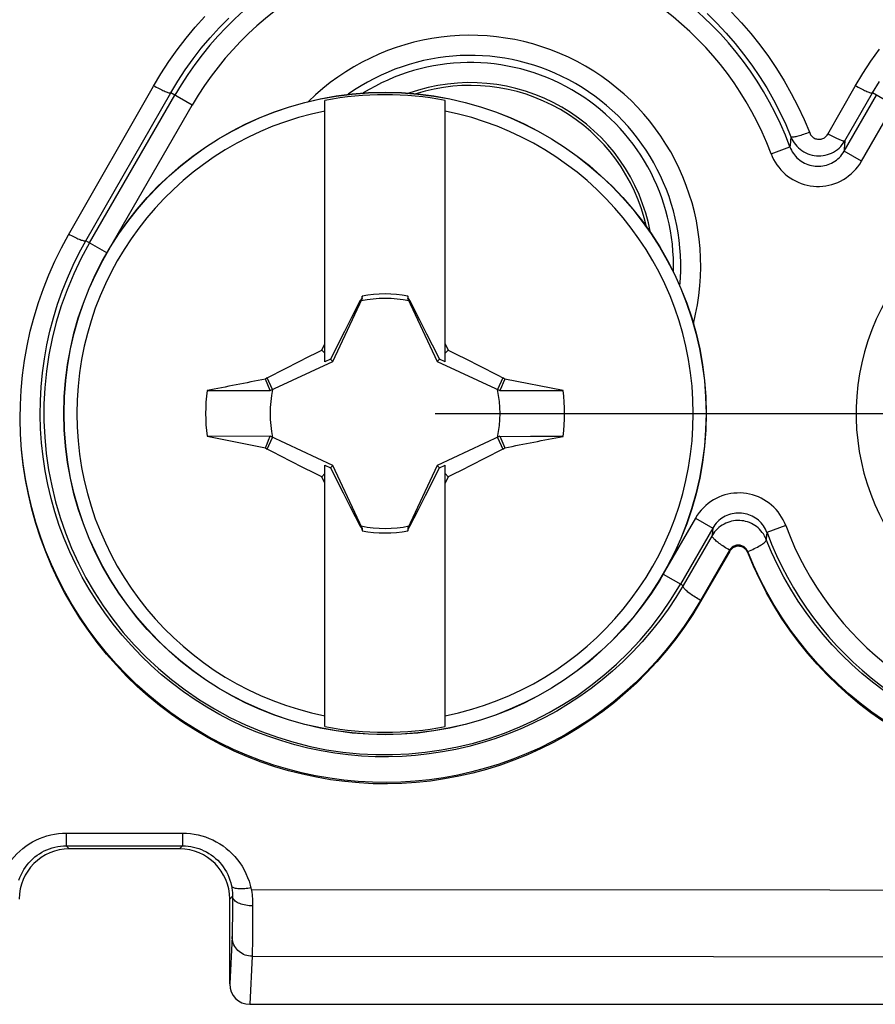
# Model space of a CAD drawing. Units: millimetres. Extents: x -10 to 268, y 49 to 188.
# Drawn here: x 183 to 191, y 61 to 71 of the extents above; entities that cross this region are included whole.
import ezdxf

# ---------------------------------------------------------------- set-up
doc = ezdxf.new("R2010")
doc.units = ezdxf.units.MM
doc.header["$LTSCALE"] = 16.335
doc.layers.get('0').update_dxf_attribs({"linetype": 'CONTINUOUS'})
doc.layers.add('RACCORDO', color=7, linetype='CONTINUOUS')
doc.layers.add('TRASH', color=7, linetype='CONTINUOUS')
doc.styles.get("Standard").update_dxf_attribs({"font": 'txt', "width": 0.8})
doc.dimstyles.new('DIMSTYLE_2', dxfattribs={"dimtxt": 3, "dimasz": 3, "dimexe": 1.5, "dimexo": 0.5, "dimgap": 0.75, "dimtad": 1, "dimdec": 1, "dimtxsty": 'STANDARD', "dimblk": '_FILLED', "dimblk1": '_FILLED', "dimblk2": '_FILLED', "dimcen": 0.09, "dimazin": 2, "dimtfac": 1, "dimtdec": 1, "dimtofl": 0, "dimtmove": 0, "dimatfit": 3, "dimldrblk": '_FILLED', "dimfxl": 1, "dimtolj": 1, "dimarcsym": 0})

# ---------------------------------------------------------------- blocks, each defined once
blk = doc.blocks.new('_FILLED')
at = {"color": 0, "linetype": 'BYBLOCK'}
blk.add_solid([(0, 0), (-1, 0.3167), (-1, -0.3167)], dxfattribs=at)
blk = doc.blocks.new('*D7')
at = {"color": 7, "linetype": 'CONTINUOUS'}
for p, q in [((186.7403, 128.1015), (260.0903, 128.1015)), ((258.5903, 128.1015), (258.5903, 97.4952)), ((258.5903, 66.889), (258.5903, 97.4952)), ((186.7403, 66.889), (260.0903, 66.889))]:
    blk.add_line(p, q, dxfattribs=at)
at = {"color": 7, "linetype": 'CONTINUOUS', "xscale": 3, "yscale": 3, "zscale": 3}
for p, rotation in [((258.5903, 128.1015), 90), ((258.5903, 66.889), 270)]:
    blk.add_blockref('_FILLED', p, dxfattribs=dict(at, rotation=rotation))
at = {"color": 7, "linetype": 'CONTINUOUS', "insert": (254.8403, 97.4952), "char_height": 3, "width": 12.214286, "attachment_point": 2, "rotation": 90, "line_spacing_factor": 0.9}
blk.add_mtext('{\\ftxt;\\W0.0001;\\H0.0001;\\~}{\\ftxt;\\W2.7142857143;\\H3.0; }{\\ftxt;\\W0.0001;\\H0.0001;\\~}', dxfattribs=at)

msp = doc.modelspace()

# ---------------------------------------------------------------- linework, layer by layer
at = {"color": 7, "linetype": 'CONTINUOUS'}
for p, q in [((183.0826, 68.672), (183.9294, 70.1541)), ((190.6569, 69.6742), (190.9313, 70.154)), ((185.6403, 67.4034), (185.6403, 70.0119)), ((186.8403, 67.4034), (186.8403, 70.0119)), ((190.4211, 69.8214), (190.4775, 69.6871)), ((185.9933, 68.0149), (185.9064, 67.8465)), ((186.0073, 68.0355), (185.9933, 68.0149)), ((185.9933, 68.0149), (186.0014, 68.0111)), ((186.0119, 68.0591), (186.0073, 68.0355)), ((186.0119, 68.0341), (186.0119, 68.0591)), ((186.4684, 68.0591), (186.4685, 68.034)), ((186.4872, 68.0149), (186.473, 68.0359)), ((186.4791, 68.0111), (186.4872, 68.0149)), ((186.5878, 67.8198), (186.4872, 68.0149)), ((185.9064, 67.8465), (185.8353, 67.7074)), ((186.6584, 67.6813), (186.5878, 67.8198)), ((185.8353, 67.7074), (185.7797, 67.5972)), ((186.7142, 67.5705), (186.6584, 67.6813)), ((185.6088, 67.5205), (185.6403, 67.5841)), ((185.7797, 67.5972), (185.7385, 67.5146)), ((186.8403, 67.5841), (186.8717, 67.5205)), ((185.4799, 67.4564), (185.5571, 67.495)), ((185.5571, 67.495), (185.6088, 67.5205)), ((185.6403, 67.489), (185.6088, 67.5205)), ((185.7385, 67.5146), (185.6976, 67.4317)), ((186.7555, 67.4873), (186.7142, 67.5705)), ((186.7829, 67.4317), (186.7555, 67.4873)), ((186.8403, 67.489), (186.8717, 67.5205)), ((186.8717, 67.5205), (186.9494, 67.482)), ((186.9494, 67.482), (187.0529, 67.4301)), ((185.2472, 67.3382), (185.3768, 67.4043)), ((185.3768, 67.4043), (185.4799, 67.4564)), ((185.6976, 67.4317), (185.6403, 67.4034)), ((185.7205, 67.4087), (185.6976, 67.4317)), ((186.76, 67.4087), (186.7829, 67.4317)), ((186.8403, 67.4034), (186.7829, 67.4317)), ((187.0529, 67.4301), (187.1822, 67.3644)), ((185.0642, 67.2437), (185.2472, 67.3382)), ((187.1822, 67.3644), (187.3641, 67.2708)), ((185.0642, 67.2437), (185.0459, 67.2314)), ((185.0953, 67.1172), (185.0459, 67.2314)), ((185.1182, 67.1278), (185.0642, 67.2437)), ((187.4164, 67.2437), (187.3624, 67.1278)), ((187.3641, 67.2708), (187.4164, 67.2437)), ((187.4178, 67.1935), (187.4015, 67.1554)), ((187.4344, 67.2315), (187.4164, 67.2437)), ((187.4344, 67.2315), (187.4178, 67.1935)), ((188.0161, 67.117), (187.4344, 67.2315)), ((184.4645, 67.1172), (184.7898, 67.1171)), ((184.7898, 67.1171), (185.0953, 67.1172)), ((187.4015, 67.1554), (187.3853, 67.1172)), ((187.3853, 67.1174), (188.0161, 67.117)), ((182.604, 66.6747), (182.5998, 66.8393)), ((182.6041, 66.6824), (182.5998, 66.831)), ((185.0952, 66.6607), (184.4644, 66.6611)), ((184.4644, 66.6611), (185.0461, 66.5465)), ((185.0627, 66.5845), (185.0791, 66.6226)), ((185.0642, 66.5343), (185.1182, 66.6502)), ((185.0791, 66.6226), (185.0953, 66.6609)), ((187.3624, 66.6502), (187.4164, 66.5343)), ((187.3853, 66.6608), (187.6918, 66.6609)), ((187.3853, 66.6609), (187.4347, 66.5467)), ((187.6918, 66.6609), (188.0161, 66.6609)), ((185.0461, 66.5465), (185.0627, 66.5845)), ((185.0461, 66.5465), (185.0642, 66.5343)), ((185.1164, 66.5073), (185.0642, 66.5343)), ((185.2983, 66.4137), (185.1164, 66.5073)), ((187.4164, 66.5343), (187.2334, 66.4399)), ((187.4164, 66.5343), (187.4347, 66.5467)), ((185.4277, 66.3479), (185.2983, 66.4137)), ((187.2334, 66.4399), (187.1037, 66.3737)), ((185.5311, 66.296), (185.4277, 66.3479)), ((185.6403, 66.3746), (185.6976, 66.3464)), ((185.6403, 63.7661), (185.6403, 66.3746)), ((185.6976, 66.3464), (185.7205, 66.3693)), ((185.6976, 66.3464), (185.725, 66.2907)), ((186.742, 66.2634), (186.7829, 66.3464)), ((186.76, 66.3693), (186.7829, 66.3464)), ((186.7829, 66.3464), (186.8403, 66.3746)), ((186.8403, 63.7661), (186.8403, 66.3746)), ((187.0007, 66.3217), (186.9234, 66.2831)), ((187.1037, 66.3737), (187.0007, 66.3217)), ((185.6088, 66.2575), (185.5311, 66.296)), ((185.6088, 66.2575), (185.6403, 66.289)), ((185.6403, 66.194), (185.6088, 66.2575)), ((185.725, 66.2907), (185.7664, 66.2075)), ((185.7664, 66.2075), (185.8221, 66.0968)), ((186.7008, 66.1809), (186.742, 66.2634)), ((186.8403, 66.289), (186.8717, 66.2575)), ((186.8717, 66.2575), (186.8403, 66.194)), ((186.9234, 66.2831), (186.8717, 66.2575)), ((186.6452, 66.0707), (186.7008, 66.1809)), ((185.8221, 66.0968), (185.8927, 65.9582)), ((186.5741, 65.9316), (186.6452, 66.0707)), ((185.8927, 65.9582), (185.9933, 65.7632)), ((186.4872, 65.7632), (186.5741, 65.9316)), ((186.0014, 65.7669), (185.9933, 65.7632)), ((185.9933, 65.7632), (186.0075, 65.7422)), ((186.0121, 65.744), (186.0121, 65.7189)), ((186.4686, 65.744), (186.4686, 65.719)), ((186.4686, 65.719), (186.4732, 65.7425)), ((186.4732, 65.7425), (186.4872, 65.7632)), ((186.4872, 65.7632), (186.4791, 65.7669)), ((189.6786, 65.5263), (189.3877, 65.0244)), ((189.6789, 65.5148), (189.3879, 65.0124)), ((183.0601, 62.703), (184.2209, 62.7031)), ((184.2209, 62.703), (184.2596, 62.702)), ((184.1903, 62.5452), (183.0903, 62.5452)), ((184.8832, 62.2225), (184.8951, 62.1827)), ((184.8951, 62.1827), (184.9048, 62.1418)), ((184.9048, 62.1418), (190.6796, 62.1384)), ((184.6903, 61.198), (184.6903, 62.0453)), ((184.89, 60.9952), (211.5103, 60.9952))]:
    msp.add_line(p, q, dxfattribs=at)
at = {"color": 250, "linetype": 'CONTINUOUS'}
for p, q in [((183.2554, 68.6123), (184.1022, 70.0864)), ((183.2928, 68.5907), (184.1428, 70.063)), ((184.316, 69.963), (184.1022, 70.0864)), ((190.8203, 69.5044), (191.1428, 70.063)), ((190.8284, 69.6089), (191.1027, 70.0862)), ((191.316, 69.963), (191.1027, 70.0862)), ((183.4812, 68.5171), (184.316, 69.963)), ((190.9935, 69.4044), (191.316, 69.963)), ((190.2903, 69.6472), (190.2859, 69.6061)), ((190.0921, 69.4798), (190.2795, 69.5497)), ((190.8252, 69.565), (190.8224, 69.5296)), ((190.8284, 69.6089), (190.8252, 69.565)), ((190.8224, 69.5296), (190.8203, 69.5044)), ((190.9935, 69.4044), (190.8203, 69.5044)), ((183.466, 68.4908), (183.2554, 68.6123)), ((189.337, 65.8459), (189.0298, 65.3136)), ((189.337, 65.8459), (189.5102, 65.7459)), ((189.5102, 65.7459), (189.1877, 65.1873)), ((189.5076, 65.7141), (189.5044, 65.6721)), ((189.5102, 65.7459), (189.5076, 65.7141)), ((190.2384, 65.7705), (190.0511, 65.7006)), ((189.5044, 65.6721), (189.2135, 65.1724)), ((190.0477, 65.6711), (190.0433, 65.632)), ((190.0511, 65.7006), (190.0477, 65.6711)), ((189.6789, 65.5148), (189.6786, 65.5263)), ((189.8586, 65.5015), (189.8583, 65.513)), ((189.0145, 65.2873), (189.2135, 65.1724)), ((183.06, 62.703), (183.0598, 62.5757)), ((183.0598, 62.5757), (184.2207, 62.5756)), ((183.0903, 62.5452), (183.0598, 62.5757)), ((184.1903, 62.5452), (184.2207, 62.5756)), ((184.6903, 62.0453), (184.7186, 62.0736)), ((184.7186, 62.0736), (184.7172, 61.8627)), ((184.9189, 61.9771), (184.9174, 61.7135)), ((184.7172, 61.8627), (184.7161, 61.7709)), ((184.7161, 61.7709), (184.7154, 61.7336)), ((184.9174, 61.7135), (184.9162, 61.5988)), ((184.7137, 61.6717), (184.6903, 61.198)), ((184.9162, 61.5988), (184.9152, 61.5318)), ((184.9137, 61.4747), (184.89, 60.9952)), ((184.9137, 61.4747), (189.5158, 61.4719)), ((189.5158, 61.4719), (194.2227, 61.4665))]:
    msp.add_line(p, q, dxfattribs=at)
at = {"color": 7, "linetype": 'CONTINUOUS'}
for points in [[(183.9294, 70.1541), (184.0039, 70.2785), (184.0829, 70.3994), (184.1664, 70.5169), (184.2545, 70.631), (184.3471, 70.7417), (184.4437, 70.8484)], [(189.6971, 70.8916), (189.7954, 70.7867), (189.8894, 70.6781), (189.9792, 70.5656), (190.0645, 70.4497), (190.1454, 70.3302), (190.2218, 70.2072), (190.2933, 70.0813), (190.3596, 69.9528), (190.4211, 69.8214)], [(190.9313, 70.154), (191.0072, 70.2808), (191.0878, 70.4039), (191.1731, 70.5234)], [(190.4775, 69.6871), (190.4816, 69.6782), (190.4863, 69.67), (190.4918, 69.6623), (190.4979, 69.6551), (190.5047, 69.6485), (190.512, 69.6426), (190.5198, 69.6375)], [(190.5198, 69.6375), (190.5281, 69.6331), (190.5366, 69.6296), (190.5454, 69.6269), (190.5545, 69.625), (190.5636, 69.6239), (190.5727, 69.6237), (190.5819, 69.6244), (190.591, 69.6258), (190.5998, 69.6282), (190.6085, 69.6313), (190.6168, 69.6353), (190.6248, 69.64), (190.6324, 69.6455), (190.6395, 69.6517), (190.6459, 69.6586), (190.6517, 69.6661), (190.6569, 69.6742)], [(182.5998, 66.8393), (182.6017, 66.9735), (182.6097, 67.1222), (182.6237, 67.2705), (182.6436, 67.4178), (182.6694, 67.564), (182.7012, 67.7091), (182.7387, 67.8526), (182.782, 67.9946), (182.8311, 68.1348), (182.8857, 68.2728), (182.9458, 68.4082), (183.0114, 68.5413), (183.0826, 68.672)], [(186.0073, 68.0355), (186.008, 68.0352), (186.0088, 68.0348), (186.0096, 68.0345), (186.0104, 68.0343), (186.0112, 68.0341), (186.0121, 68.034)], [(186.4684, 68.034), (186.4692, 68.0343), (186.47, 68.0346), (186.4707, 68.0349), (186.4715, 68.0352), (186.4722, 68.0355), (186.473, 68.0359)], [(189.3879, 65.0124), (189.3101, 64.8844), (189.2278, 64.7604), (189.1408, 64.6402), (189.0492, 64.5239), (188.9529, 64.4115), (188.8526, 64.3035), (188.7483, 64.1999), (188.64, 64.1006), (188.5283, 64.0062), (188.4131, 63.9165), (188.2945, 63.8316), (188.173, 63.7517), (188.0486, 63.6769), (187.9213, 63.6071), (187.7918, 63.5427), (187.6601, 63.4835), (187.5262, 63.4297), (187.3906, 63.3814), (187.2536, 63.3386), (187.1149, 63.3012), (186.9752, 63.2694), (186.8347, 63.2432), (186.6931, 63.2225), (186.5511, 63.2075), (186.4087, 63.1981), (186.2659, 63.1943), (186.1232, 63.1961), (185.9807, 63.2035), (185.8384, 63.2166), (185.6968, 63.2352), (185.5558, 63.2595), (185.4156, 63.2893), (185.2767, 63.3247), (185.139, 63.3656), (185.0027, 63.4121), (184.8682, 63.464), (184.7357, 63.5213), (184.605, 63.5841), (184.4768, 63.6521), (184.3512, 63.7253), (184.2281, 63.8038), (184.1082, 63.8872), (183.9914, 63.9756), (183.8778, 64.069), (183.7681, 64.167), (183.6621, 64.2695), (183.56, 64.3767), (183.4623, 64.4879), (183.3691, 64.6032), (183.2803, 64.7226), (183.1964, 64.8455), (183.1175, 64.9719), (183.0436, 65.1017), (182.975, 65.2344), (182.912, 65.3699), (182.8543, 65.5083), (182.8024, 65.6486), (182.7562, 65.7911), (182.7158, 65.9356), (182.6814, 66.0814), (182.653, 66.2285), (182.6306, 66.3768), (182.6142, 66.5255), (182.6041, 66.6824)], [(189.3877, 65.0244), (189.3081, 64.8935), (189.2236, 64.7669), (189.1346, 64.6447), (189.0412, 64.5271), (188.9438, 64.4142), (188.8425, 64.306), (188.7375, 64.2027), (188.6291, 64.1042), (188.5171, 64.0104), (188.4018, 63.9214), (188.2833, 63.8374), (188.1619, 63.7583), (188.0377, 63.6842), (187.9109, 63.6154), (187.7816, 63.5516), (187.6498, 63.493), (187.5159, 63.4396), (187.3803, 63.3918), (187.2433, 63.3495), (187.1051, 63.3127), (186.9656, 63.2813), (186.8249, 63.2555), (186.6834, 63.2353), (186.5413, 63.2207), (186.3991, 63.2116), (186.2569, 63.2082), (186.1145, 63.2104), (185.972, 63.2181), (185.8299, 63.2315), (185.6883, 63.2505), (185.5476, 63.275), (185.408, 63.305), (185.2694, 63.3405), (185.132, 63.3816), (184.9961, 63.4282), (184.8619, 63.4802), (184.7297, 63.5376), (184.5996, 63.6003), (184.4718, 63.6683), (184.3465, 63.7415), (184.224, 63.8198), (184.1044, 63.9031), (183.9879, 63.9914), (183.8747, 64.0846), (183.7652, 64.1825), (183.6596, 64.2848), (183.558, 64.3915), (183.4606, 64.5024), (183.3675, 64.6176), (183.2789, 64.7368), (183.1951, 64.8595), (183.1164, 64.9856), (183.0429, 65.1148), (182.9746, 65.2471), (182.9115, 65.3824), (182.854, 65.5204), (182.8021, 65.6605), (182.7561, 65.8024), (182.7159, 65.946), (182.6816, 66.0912), (182.6532, 66.2378), (182.6308, 66.3855), (182.6144, 66.5338)], [(186.0121, 65.744), (186.0113, 65.7437), (186.0106, 65.7434), (186.0098, 65.7431), (186.009, 65.7428), (186.0083, 65.7425), (186.0075, 65.7422)], [(186.4732, 65.7425), (186.4725, 65.7429), (186.4718, 65.7432), (186.471, 65.7435), (186.4702, 65.7437), (186.4693, 65.7439), (186.4684, 65.744)], [(189.8583, 65.513), (189.8543, 65.5218), (189.8495, 65.5301), (189.844, 65.5379), (189.8378, 65.5449), (189.8311, 65.5514), (189.8239, 65.5571), (189.8162, 65.5621), (189.8082, 65.5664), (189.7998, 65.5699), (189.791, 65.5727), (189.7821, 65.5746), (189.773, 65.5757), (189.764, 65.576), (189.7551, 65.5755), (189.7462, 65.5742), (189.7374, 65.5721), (189.7288, 65.5692), (189.7205, 65.5655), (189.7124, 65.5611), (189.7048, 65.5558), (189.6975, 65.5497), (189.6906, 65.5427), (189.6842, 65.5349), (189.6786, 65.5263)], [(189.8586, 65.5015), (189.8545, 65.5103), (189.8498, 65.5185), (189.8444, 65.5261), (189.8383, 65.5332), (189.8316, 65.5398), (189.8243, 65.5456), (189.8165, 65.5507), (189.8082, 65.5551), (189.7996, 65.5587), (189.7907, 65.5614), (189.7816, 65.5633), (189.7724, 65.5644), (189.7632, 65.5646), (189.7539, 65.564), (189.7448, 65.5625), (189.7359, 65.5602), (189.7272, 65.557), (189.7188, 65.5531), (189.7109, 65.5485), (189.7033, 65.543), (189.6963, 65.5369), (189.6899, 65.5302), (189.6841, 65.5228), (189.6789, 65.5148)], [(191.2124, 63.8288), (191.0956, 63.9109), (190.9819, 63.9976), (190.8716, 64.0888), (190.765, 64.1843), (190.6621, 64.284), (190.5625, 64.3883), (190.4665, 64.4973), (190.3743, 64.6108), (190.2862, 64.7286), (190.2025, 64.8505), (190.1233, 64.9765), (190.0491, 65.106), (189.9801, 65.2386), (189.9165, 65.3744), (189.8583, 65.513)], [(191.2059, 63.8201), (191.0887, 63.903), (190.9744, 63.9908), (190.8636, 64.083), (190.7562, 64.1799), (190.6524, 64.2813), (190.5527, 64.3867), (190.4571, 64.4962), (190.3657, 64.6098), (190.2788, 64.727), (190.1964, 64.8481), (190.1186, 64.9728), (190.0458, 65.1006), (189.9783, 65.2312), (189.9159, 65.3648), (189.8586, 65.5015)], [(182.398, 62.2227), (182.412, 62.2613), (182.4282, 62.2989), (182.4466, 62.3355), (182.4668, 62.3707), (182.489, 62.4045), (182.5131, 62.4369), (182.5388, 62.4677), (182.566, 62.4968), (182.5949, 62.5243), (182.625, 62.5499), (182.6564, 62.5737), (182.6891, 62.5956), (182.7228, 62.6156), (182.7574, 62.6336), (182.7929, 62.6496), (182.8293, 62.6635), (182.8665, 62.6754), (182.9044, 62.6853), (182.9428, 62.693), (182.9815, 62.6985), (183.0206, 62.7018), (183.0601, 62.703)], [(184.2596, 62.702), (184.2981, 62.6987), (184.3364, 62.6934), (184.3746, 62.6858), (184.4126, 62.676), (184.4499, 62.6642), (184.4863, 62.6504), (184.5219, 62.6345), (184.5567, 62.6165), (184.5906, 62.5965), (184.6236, 62.5745), (184.6552, 62.5506), (184.6855, 62.5249), (184.7145, 62.4974), (184.7418, 62.4683), (184.7674, 62.4377), (184.7915, 62.4054), (184.8137, 62.3716), (184.8341, 62.3362), (184.8527, 62.2993), (184.8691, 62.2613), (184.8832, 62.2225)], [(190.6796, 62.1384), (196.3706, 62.1327), (199.2143, 62.1287), (202.1277, 62.1234), (205.1545, 62.1166), (208.2884, 62.1094), (211.5111, 62.1031)]]:
    msp.add_lwpolyline(points, dxfattribs=at)
at = {"color": 250, "linetype": 'CONTINUOUS'}
for points in [[(184.1022, 70.0864), (184.1719, 70.2024), (184.246, 70.3155), (184.3246, 70.4255), (184.4073, 70.5323), (184.4941, 70.6358), (184.5851, 70.7359), (184.6801, 70.8325)], [(189.4527, 70.8778), (189.5499, 70.7827), (189.6433, 70.6836), (189.7329, 70.5808), (189.8183, 70.4744), (189.8996, 70.3647), (189.9765, 70.2517), (190.049, 70.1357), (190.1167, 70.017), (190.1795, 69.8959), (190.2374, 69.7726), (190.2903, 69.6472)], [(183.9294, 70.1606), (183.9437, 70.1526), (183.958, 70.1448), (183.972, 70.1373)], [(183.972, 70.1373), (183.9857, 70.1301), (183.9991, 70.1233), (184.012, 70.117), (184.0243, 70.1111)], [(190.9309, 70.1605), (190.9452, 70.1525), (190.9594, 70.1448), (190.9734, 70.1373)], [(190.9734, 70.1373), (190.9871, 70.1301), (191.0004, 70.1234), (191.0132, 70.117), (191.0254, 70.1111)], [(191.1027, 70.0862), (191.1723, 70.2019)], [(184.0243, 70.1111), (184.036, 70.1058), (184.0469, 70.1009), (184.057, 70.0967), (184.0663, 70.0931), (184.0746, 70.0901), (184.0819, 70.0878), (184.0882, 70.0861), (184.0934, 70.0852), (184.0975, 70.0849), (184.1004, 70.0853), (184.1022, 70.0864)], [(191.0254, 70.1111), (191.037, 70.1058), (191.0479, 70.101), (191.0579, 70.0967), (191.0671, 70.0931), (191.0754, 70.0901), (191.0827, 70.0877), (191.0889, 70.0861), (191.094, 70.085), (191.0981, 70.0847), (191.101, 70.0851), (191.1027, 70.0862)], [(190.3874, 69.6623), (190.374, 69.6583), (190.3614, 69.6547), (190.3495, 69.6516), (190.3385, 69.649), (190.3285, 69.6469), (190.3195, 69.6453), (190.3116, 69.6442), (190.3049, 69.6437), (190.2994, 69.6438), (190.2951, 69.6444), (190.2921, 69.6455), (190.2903, 69.6472)], [(190.2903, 69.6472), (190.2994, 69.6267), (190.31, 69.607), (190.322, 69.5882), (190.3353, 69.5705), (190.3497, 69.5538), (190.3654, 69.5383), (190.3822, 69.5239), (190.4, 69.5108), (190.4188, 69.499), (190.4383, 69.4886), (190.4585, 69.4798), (190.4794, 69.4724), (190.5007, 69.4666), (190.5224, 69.4624), (190.5443, 69.4598), (190.5665, 69.4588), (190.5886, 69.4595), (190.6106, 69.4617), (190.6323, 69.4656), (190.6536, 69.4711), (190.6746, 69.4782), (190.6952, 69.4868), (190.7151, 69.497), (190.7344, 69.5088), (190.7529, 69.5221), (190.7704, 69.5369), (190.7869, 69.5531), (190.8021, 69.5705), (190.816, 69.5892), (190.8284, 69.6089)], [(190.4309, 69.6768), (190.416, 69.6716), (190.4014, 69.6668), (190.3874, 69.6623)], [(190.4772, 69.694), (190.4616, 69.688), (190.4462, 69.6823), (190.4309, 69.6768)], [(190.6566, 69.6812), (190.6708, 69.6732), (190.685, 69.6655), (190.6989, 69.6581)], [(190.6989, 69.6581), (190.7126, 69.6511), (190.7258, 69.6444), (190.7386, 69.6382), (190.7509, 69.6324)], [(190.2859, 69.6061), (190.2809, 69.5615), (190.2795, 69.5497)], [(190.2795, 69.5497), (190.2866, 69.5323), (190.2947, 69.5155), (190.3038, 69.4992), (190.314, 69.4835), (190.3251, 69.4684), (190.3371, 69.4541), (190.35, 69.4406), (190.3637, 69.4279), (190.3781, 69.4161), (190.3933, 69.4052), (190.4091, 69.3952), (190.4255, 69.3863), (190.4424, 69.3784), (190.4598, 69.3716), (190.4775, 69.3659), (190.4956, 69.3613), (190.514, 69.3578), (190.5325, 69.3555), (190.5511, 69.3543), (190.5698, 69.3543), (190.5884, 69.3555), (190.6069, 69.3578), (190.6253, 69.3613), (190.6434, 69.3659), (190.6611, 69.3716), (190.6784, 69.3783), (190.6953, 69.3862), (190.7119, 69.3952), (190.728, 69.4054), (190.7435, 69.4166), (190.7585, 69.4289), (190.7728, 69.4424), (190.7862, 69.4567), (190.7986, 69.4718), (190.81, 69.4878), (190.8203, 69.5044)], [(190.7509, 69.6324), (190.7624, 69.6272), (190.7733, 69.6225), (190.7834, 69.6184), (190.7926, 69.6149), (190.8008, 69.612), (190.8081, 69.6098), (190.8144, 69.6083), (190.8196, 69.6074), (190.8237, 69.6072), (190.8266, 69.6077), (190.8284, 69.6089)], [(190.0921, 69.4798), (190.104, 69.4508), (190.1175, 69.4228), (190.1327, 69.3958), (190.1496, 69.3697), (190.1682, 69.3446), (190.1881, 69.3208), (190.2096, 69.2983), (190.2325, 69.2771), (190.2565, 69.2574), (190.2818, 69.2393), (190.3082, 69.2227), (190.3355, 69.2079), (190.3636, 69.1948), (190.3927, 69.1834), (190.4222, 69.1739), (190.4523, 69.1662), (190.483, 69.1604), (190.5138, 69.1565), (190.5448, 69.1546), (190.5759, 69.1546), (190.607, 69.1565), (190.6378, 69.1604), (190.6685, 69.1662), (190.6986, 69.1738), (190.7281, 69.1832), (190.757, 69.1945), (190.7852, 69.2077), (190.8128, 69.2227), (190.8397, 69.2396), (190.8655, 69.2582), (190.8905, 69.2788), (190.9143, 69.3012), (190.9366, 69.325), (190.9572, 69.3501), (190.9761, 69.3765), (190.9935, 69.4044)], [(183.0825, 68.68), (183.0967, 68.6722), (183.1108, 68.6646), (183.1247, 68.6574)], [(183.1247, 68.6574), (183.1384, 68.6505), (183.1516, 68.644), (183.1644, 68.638), (183.1767, 68.6325)], [(189.2135, 65.1724), (189.1409, 65.0534), (189.0636, 64.9375), (188.9818, 64.8251), (188.8957, 64.7162), (188.8055, 64.6111), (188.7111, 64.5098), (188.6128, 64.4125), (188.5108, 64.3192), (188.4054, 64.2303), (188.2968, 64.146), (188.1852, 64.0663), (188.0709, 63.9913), (187.9539, 63.921), (187.8346, 63.8556), (187.713, 63.7951), (187.5892, 63.7395), (187.4636, 63.6889), (187.3362, 63.6433), (187.2073, 63.6027), (187.0769, 63.5674), (186.9454, 63.5371), (186.8128, 63.5121), (186.6795, 63.4923), (186.5455, 63.4777), (186.4111, 63.4684), (186.2763, 63.4643), (186.1415, 63.4655), (186.0067, 63.472), (185.8721, 63.4838), (185.7379, 63.5009), (185.6043, 63.5233), (185.4715, 63.551), (185.3397, 63.5839), (185.209, 63.6221), (185.0798, 63.6655), (184.9521, 63.7141), (184.8262, 63.7678), (184.7023, 63.8266), (184.5805, 63.8905), (184.4611, 63.9593), (184.3443, 64.0331), (184.2303, 64.1116), (184.1193, 64.1949), (184.0115, 64.2828), (183.9071, 64.3752), (183.8064, 64.4719), (183.7094, 64.5729), (183.6165, 64.6779), (183.5278, 64.7868), (183.4435, 64.8995), (183.3638, 65.0156), (183.2888, 65.135), (183.2187, 65.2574), (183.1538, 65.3826), (183.094, 65.5104), (183.0396, 65.6404), (182.9905, 65.7726), (182.9469, 65.9065), (182.9089, 66.0419), (182.8765, 66.1788), (182.8498, 66.3167), (182.8287, 66.4555), (182.8133, 66.595), (182.8036, 66.735), (182.7996, 66.8754), (182.8014, 67.0157), (182.8089, 67.1557), (182.8221, 67.2952), (182.841, 67.4341), (182.8655, 67.5722), (182.8957, 67.7091), (182.9313, 67.8445), (182.9725, 67.9783), (183.019, 68.1102), (183.0707, 68.2398), (183.1274, 68.3668), (183.189, 68.491), (183.2554, 68.6123)], [(183.1767, 68.6325), (183.1883, 68.6275), (183.1992, 68.6231), (183.2094, 68.6193), (183.2186, 68.6161), (183.227, 68.6135), (183.2344, 68.6116), (183.2408, 68.6104), (183.2461, 68.6098), (183.2504, 68.61), (183.2535, 68.6108), (183.2554, 68.6123)], [(190.2384, 65.7705), (190.2262, 65.8001), (190.2124, 65.8286), (190.197, 65.8558), (190.18, 65.8819), (190.1615, 65.9069), (190.1414, 65.9305), (190.1199, 65.953), (190.0969, 65.9742), (190.0728, 65.9938), (190.0475, 66.0118), (190.021, 66.0283), (189.9936, 66.0431), (189.9654, 66.0562), (189.9363, 66.0675), (189.9067, 66.0769), (189.8765, 66.0845), (189.8459, 66.0902), (189.815, 66.0939), (189.784, 66.0958), (189.7528, 66.0956), (189.7218, 66.0936), (189.6909, 66.0896), (189.6603, 66.0837), (189.6301, 66.076), (189.6006, 66.0663), (189.5716, 66.0549), (189.5434, 66.0416), (189.5162, 66.0267), (189.4899, 66.0101), (189.4645, 65.9917), (189.4399, 65.9714), (189.4163, 65.9493), (189.3942, 65.9256), (189.3737, 65.9006), (189.3546, 65.874), (189.337, 65.8459)], [(190.0433, 65.632), (190.035, 65.651), (190.0255, 65.6693), (190.0149, 65.6867), (190.0032, 65.7032), (189.9905, 65.7188), (189.9768, 65.7334), (189.9621, 65.7472), (189.9465, 65.76), (189.93, 65.7716), (189.9128, 65.7822), (189.895, 65.7916), (189.8766, 65.7997), (189.8576, 65.8066), (189.8382, 65.8122), (189.8185, 65.8165), (189.7986, 65.8195), (189.7785, 65.8212), (189.7583, 65.8214), (189.7381, 65.8204), (189.7181, 65.818), (189.6982, 65.8142), (189.6787, 65.8091), (189.6596, 65.8028), (189.6409, 65.7951), (189.6227, 65.7862), (189.6051, 65.7761), (189.5882, 65.7647), (189.5718, 65.752), (189.5563, 65.7381), (189.5417, 65.7232), (189.5282, 65.7071), (189.5157, 65.6901), (189.5044, 65.6721)], [(190.0511, 65.7006), (190.0438, 65.7183), (190.0355, 65.7355), (190.0262, 65.7519), (190.016, 65.7676), (190.0049, 65.7826), (189.9929, 65.7968), (189.9799, 65.8103), (189.9662, 65.823), (189.9517, 65.8348), (189.9365, 65.8456), (189.9206, 65.8555), (189.9042, 65.8644), (189.8872, 65.8722), (189.8698, 65.879), (189.852, 65.8847), (189.8339, 65.8892), (189.8156, 65.8926), (189.797, 65.8949), (189.7784, 65.896), (189.7597, 65.8959), (189.7411, 65.8947), (189.7225, 65.8923), (189.7042, 65.8888), (189.6861, 65.8841), (189.6683, 65.8783), (189.651, 65.8714), (189.6341, 65.8635), (189.6177, 65.8545), (189.602, 65.8445), (189.5867, 65.8335), (189.5719, 65.8213), (189.5578, 65.808), (189.5445, 65.7938), (189.5321, 65.7787), (189.5207, 65.7627), (189.5102, 65.7459)], [(189.6786, 65.5263), (189.6648, 65.534), (189.651, 65.542), (189.6374, 65.5502), (189.624, 65.5586), (189.611, 65.567), (189.5985, 65.5755), (189.5864, 65.5839), (189.5749, 65.5923), (189.564, 65.6005), (189.5539, 65.6086), (189.5445, 65.6164), (189.536, 65.6239), (189.5284, 65.6311), (189.5218, 65.638), (189.5161, 65.6444), (189.5115, 65.6504), (189.5079, 65.6558), (189.5053, 65.6608), (189.5039, 65.6651), (189.5036, 65.6689), (189.5044, 65.6721)], [(189.8583, 65.513), (189.8752, 65.5195), (189.8919, 65.5264), (189.9084, 65.5336), (189.9244, 65.541), (189.9399, 65.5485), (189.9547, 65.5561), (189.9687, 65.5637), (189.9818, 65.5713), (189.9939, 65.5788), (190.0048, 65.5861), (190.0145, 65.5932), (190.023, 65.6), (190.03, 65.6065), (190.0357, 65.6126), (190.0399, 65.6182), (190.0425, 65.6233), (190.0437, 65.628), (190.0433, 65.632)], [(191.2124, 64.1252), (191.1037, 64.2078), (190.9982, 64.2948), (190.8961, 64.386), (190.7975, 64.4815), (190.7025, 64.581), (190.6114, 64.6846), (190.5243, 64.792), (190.4415, 64.903), (190.363, 65.0174), (190.2892, 65.1351), (190.2201, 65.2557), (190.1561, 65.3788), (190.0971, 65.5043), (190.0433, 65.632)], [(189.3877, 65.0244), (189.3738, 65.0322), (189.36, 65.0402), (189.3463, 65.0484), (189.3329, 65.0568), (189.3199, 65.0653), (189.3072, 65.0738), (189.2951, 65.0824), (189.2836, 65.0908), (189.2727, 65.0992), (189.2626, 65.1073), (189.2532, 65.1153), (189.2447, 65.1229), (189.2371, 65.1303), (189.2305, 65.1373), (189.2249, 65.1438), (189.2203, 65.15), (189.2167, 65.1556), (189.2143, 65.1607), (189.2129, 65.1652), (189.2126, 65.1691), (189.2135, 65.1724)], [(189.3879, 65.0124), (189.3893, 65.0168), (189.39, 65.0202), (189.3903, 65.0227), (189.3899, 65.0242), (189.3891, 65.0248), (189.3877, 65.0244)], [(184.221, 62.703), (184.2208, 62.5825), (184.2208, 62.5788), (184.2207, 62.5765), (184.2207, 62.5756)], [(182.5874, 62.2343), (182.5974, 62.2618), (182.6089, 62.2883), (182.6217, 62.3138), (182.6359, 62.3385), (182.6515, 62.3623), (182.6684, 62.3852), (182.6865, 62.4069), (182.7057, 62.4276), (182.726, 62.447), (182.7473, 62.4652), (182.7695, 62.4822), (182.7925, 62.4977), (182.8164, 62.512), (182.8409, 62.5249), (182.866, 62.5364), (182.892, 62.5465), (182.9188, 62.5553), (182.9463, 62.5625), (182.9743, 62.5683), (183.0025, 62.5724), (183.0311, 62.5748), (183.0598, 62.5757)], [(184.2207, 62.5756), (184.2483, 62.5749), (184.2758, 62.5726), (184.3031, 62.5688), (184.33, 62.5635), (184.3565, 62.5567), (184.3828, 62.5485), (184.4086, 62.5388), (184.4339, 62.5276), (184.4587, 62.515), (184.4828, 62.501), (184.5061, 62.4856), (184.5286, 62.4689), (184.5502, 62.4508), (184.5708, 62.4316), (184.5904, 62.4109), (184.6091, 62.3889), (184.6266, 62.3657), (184.6429, 62.3412), (184.6578, 62.3157), (184.6712, 62.2892), (184.683, 62.2619), (184.6932, 62.234), (184.7017, 62.2055), (184.7086, 62.1765)], [(184.8105, 62.1467), (184.7965, 62.1467), (184.7832, 62.1471), (184.7708, 62.1481), (184.7592, 62.1495), (184.7487, 62.1514), (184.7393, 62.1538), (184.731, 62.1566), (184.724, 62.1598), (184.7182, 62.1635), (184.7136, 62.1675), (184.7104, 62.1718), (184.7086, 62.1765)], [(184.7086, 62.1765), (184.7111, 62.1634), (184.7131, 62.1508), (184.7148, 62.1385), (184.7161, 62.1266), (184.7172, 62.1152), (184.7179, 62.1042), (184.7184, 62.0936), (184.7186, 62.0834), (184.7186, 62.0736)], [(184.9189, 61.9771), (184.9016, 61.9775), (184.8843, 61.9787), (184.8674, 61.9805), (184.8508, 61.9831), (184.8347, 61.9863), (184.8192, 61.9902), (184.8045, 61.9948), (184.7907, 61.9999), (184.7778, 62.0056), (184.766, 62.0118), (184.7554, 62.0185), (184.746, 62.0255), (184.7379, 62.033), (184.7311, 62.0407), (184.7258, 62.0487), (184.7219, 62.0569), (184.7195, 62.0652), (184.7186, 62.0736)], [(184.8561, 62.1497), (184.8404, 62.1482), (184.8252, 62.1472), (184.8105, 62.1467)], [(184.9047, 62.1569), (184.8884, 62.1541), (184.8721, 62.1517), (184.8561, 62.1497)], [(184.907, 62.1418), (184.9081, 62.134), (184.9111, 62.1119)], [(184.9111, 62.1119), (184.9135, 62.0905), (184.9154, 62.0698)], [(184.9154, 62.0698), (184.9168, 62.0498), (184.9178, 62.0306), (184.9186, 62.0121), (184.9189, 61.9943), (184.9189, 61.9771)], [(184.7154, 61.7336), (184.7148, 61.7029), (184.7144, 61.6906), (184.7141, 61.6802), (184.7137, 61.6717)], [(184.9137, 61.4747), (184.8963, 61.4755), (184.879, 61.4777), (184.862, 61.4815), (184.8454, 61.4867), (184.8293, 61.4932), (184.8138, 61.5012), (184.7991, 61.5104), (184.7853, 61.5209), (184.7724, 61.5325), (184.7606, 61.5452), (184.75, 61.5588), (184.7406, 61.5733), (184.7325, 61.5885), (184.7259, 61.6044), (184.7206, 61.6207), (184.7168, 61.6375), (184.7145, 61.6545), (184.7137, 61.6717)], [(184.9152, 61.5318), (184.9145, 61.4982), (184.9141, 61.4852), (184.9137, 61.4747)]]:
    msp.add_lwpolyline(points, dxfattribs=at)
for centre, radius, start, end in [((187.0903, 68.3613), 3.4034, 20.43679, 150), ((187.0903, 68.3613), 3.2035, 20.43679, 150), ((187.0903, 68.3613), 2.1, 354.57804, 125.42196), ((187.0903, 68.3613), 2.028, 358.24999, 121.75), ((187.0903, 68.3613), 1.828, 10.43485, 109.56515), ((186.2403, 66.889), 3.4034, 150, 330), ((193.2403, 66.889), 3.2035, 200.43679, 330), ((193.2403, 66.889), 3.4034, 200.43679, 330)]:
    msp.add_arc(centre, radius, start, end, dxfattribs=at)
at = {"color": 7, "linetype": 'CONTINUOUS'}
for centre, radius, start, end in [((187.0903, 68.3613), 2.3, 345.46108, 134.53892), ((187.0903, 68.3613), 1.8, 12.47244, 107.52756), ((186.2403, 66.889), 3.18, 79.12431, 100.87569), ((186.2403, 66.889), 3.075, 101.25176, 258.74824), ((186.2403, 66.889), 3.075, 281.25176, 78.74824), ((186.2403, 66.889), 1.1921, 78.96516, 101.04191), ((193.2403, 66.889), 2.3, 150, 330), ((186.2403, 66.889), 1.7904, 172.67865, 187.31493), ((186.2403, 66.889), 1.7904, 352.67865, 7.31493), ((186.2403, 66.889), 1.1921, 258.96516, 281.04191), ((186.2403, 66.889), 3.18, 259.12431, 280.87569)]:
    msp.add_arc(centre, radius, start, end, dxfattribs=at)
for centre, major_axis, ratio, start_param, end_param in [((-338.7719, -33.7631), (535.1141, 0), 0.995125, 0.192354, 0.192398), ((286.8924, -458.0043), (-0.001, -535.1141), 0.995125, -2.949146, -2.948033), ((85.5881, 591.7823), (0, 535.1141), 0.995125, -2.949148, -2.948035), ((711.2525, 167.5412), (-535.1141, 0), 0.995125, 0.192354, 0.192398), ((183.0903, 62.0452), (-0.3536, 0.3536), 0.999924, -0.78536, 0.78536), ((184.1903, 62.0452), (0.3536, 0.3536), 0.999924, -0.78536, 0.78536), ((184.8903, 61.1983), (0.01, 0.2028), 0.984771, -4.662173, -3.092892)]:
    msp.add_ellipse(centre, major_axis=major_axis, ratio=ratio, start_param=start_param, end_param=end_param, dxfattribs=at)
at = {"layer": 'RACCORDO', "color": 7, "linetype": 'CONTINUOUS'}
msp.add_circle((186.2403, 66.889), 3.2043, dxfattribs=at)
at = {"layer": 'RACCORDO', "color": 250, "linetype": 'CONTINUOUS'}
msp.add_circle((186.2403, 66.889), 3.2024, dxfattribs=at)
at = {"layer": 'TRASH', "color": 7, "linetype": 'CONTINUOUS'}
for p, q in [((185.7206, 67.4087), (186.0121, 68.034)), ((186.4684, 68.034), (186.76, 67.4087)), ((185.0953, 67.1172), (185.7205, 67.4087)), ((186.76, 67.4087), (187.3853, 67.1172)), ((185.7205, 66.3693), (185.0953, 66.6609)), ((187.3853, 66.6609), (186.76, 66.3693)), ((186.0121, 65.744), (185.7205, 66.3693)), ((186.76, 66.3693), (186.4684, 65.744))]:
    msp.add_line(p, q, dxfattribs=at)
for start, end in [(77.98468, 102.01542), (167.98458, 192.01532), (347.98458, 12.01532), (257.98468, 282.01542)]:
    msp.add_arc((186.2403, 66.889), 1.1472, start, end, dxfattribs=at)

# ---------------------------------------------------------------- dimensions: what is measured, and where the dimension line sits
at = {"color": 7, "linetype": 'CONTINUOUS'}
dim = msp.add_linear_dim(base=(258.5903, 66.889), p1=(186.2403, 128.1015), p2=(186.2403, 66.889), angle=270, text='{\\ftxt;\\W0.0001;\\H0.0001;\\~}{\\ftxt;\\W2.7142857143;\\H3.0; }{\\ftxt;\\W0.0001;\\H0.0001;\\~}', dimstyle='DIMSTYLE_2', dxfattribs=at)
dim.commit()
dim.dimension.update_dxf_attribs({"geometry": '*D7', "text_midpoint": (258.5903, 97.0667), "dimtype": 160})

doc.saveas('drawing.dxf')
